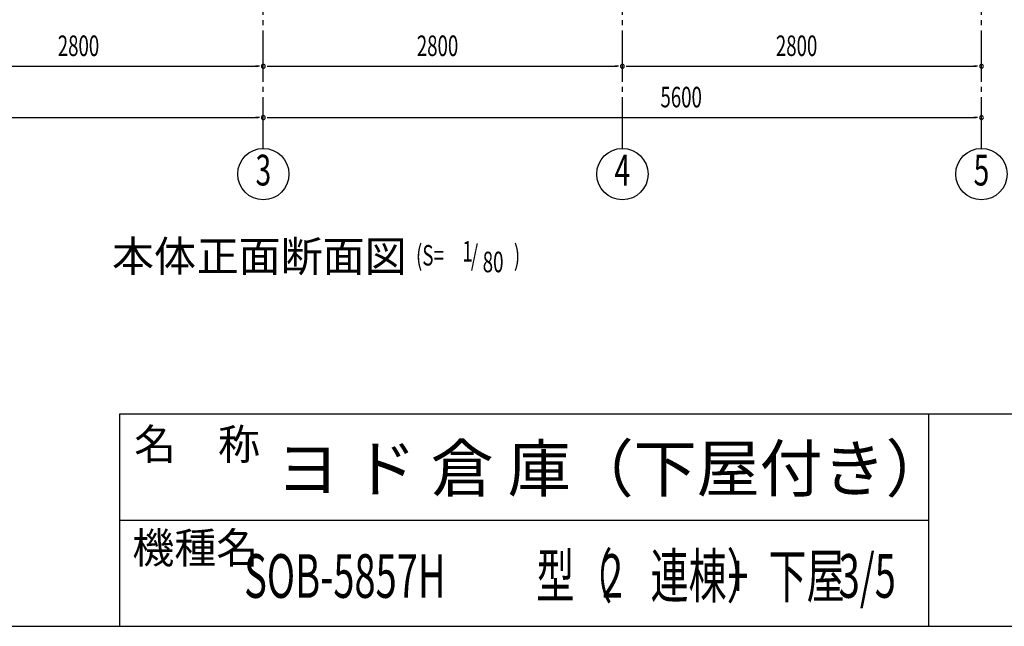
# Model space of a CAD drawing. Extents: x 868 to 32764, y 310 to 22484.
# Drawn here: x 19778 to 27457, y 828 to 5554 of the extents above; entities that cross this region are included whole.
import ezdxf
from ezdxf.enums import TextEntityAlignment as Align

# ---------------------------------------------------------------- set-up
doc = ezdxf.new("R2010")
doc.units = 0
doc.header["$LTSCALE"] = 80
doc.header["$MEASUREMENT"] = 0
doc.linetypes.add('1PL-SL', pattern=[6.5, 5, -0.5, 0.5, -0.5])
for name, color, linetype in [('1PL-M1', 6, '1PL-SL'), ('HIKIDASHI', 6, 'CONTINUOUS'), ('NAME', 20, 'CONTINUOUS'), ('SUNPOU', 4, 'CONTINUOUS'), ('WAKUMOJI-01', 130, 'CONTINUOUS'), ('WAKUSEN-01', 50, 'CONTINUOUS'), ('WAKUSEN-02', 130, 'CONTINUOUS')]:
    doc.layers.add(name, color=color, linetype=linetype)
doc.styles.add('00', font='ROMANS', dxfattribs={"width": 0.666667, "bigfont": 'BIGFONT'})
doc.styles.add('01', font='ROMANS', dxfattribs={"height": 3, "bigfont": 'BIGFONT'})
doc.styles.add('WAKUMOJI', font='SIMPLEX', dxfattribs={"height": 3, "bigfont": 'BIGFONT'})

msp = doc.modelspace()

# ---------------------------------------------------------------- linework, layer by layer
at = {"layer": '1PL-M1'}
for p, q in [((21678.3, 4551.3), (21678.3, 6891.3)), ((21678.3, 4551.3), (21678.3, 6891.3)), ((24478.3, 4551.3), (24478.3, 6891.3)), ((27278.3, 4551.3), (27278.3, 6891.3))]:
    msp.add_line(p, q, dxfattribs=at)
at = {"layer": 'SUNPOU'}
for p, q in [((18918.3, 5191.3), (21638.3, 5191.3)), ((21648.3, 5191.3), (21618.3, 5191.3)), ((21708.3, 5191.3), (21738.3, 5191.3)), ((21718.3, 5191.3), (24438.3, 5191.3)), ((24448.3, 5191.3), (24418.3, 5191.3)), ((24508.3, 5191.3), (24538.3, 5191.3)), ((24518.3, 5191.3), (27238.3, 5191.3)), ((27248.3, 5191.3), (27218.3, 5191.3)), ((16118.3, 4791.3), (21638.3, 4791.3)), ((21648.3, 4791.3), (21618.3, 4791.3)), ((21708.3, 4791.3), (21738.3, 4791.3)), ((21718.3, 4791.3), (27238.3, 4791.3)), ((27248.3, 4791.3), (27218.3, 4791.3))]:
    msp.add_line(p, q, dxfattribs=at)
for centre in [(21678.3, 4351.3), (21678.3, 4351.3), (24478.3, 4351.3), (27278.3, 4351.3)]:
    msp.add_circle(centre, 200, dxfattribs=at)
for centre, start, end in [((21678.3, 5191.3), 0, 180), ((21678.3, 5191.3), 0, 180), ((21678.3, 5191.3), 180, 0), ((21678.3, 5191.3), 180, 0), ((24478.3, 5191.3), 0, 180), ((24478.3, 5191.3), 0, 180), ((24478.3, 5191.3), 180, 0), ((24478.3, 5191.3), 180, 0), ((27278.3, 5191.3), 0, 180), ((27278.3, 5191.3), 180, 0), ((21678.3, 4791.3), 0, 180), ((21678.3, 4791.3), 0, 180), ((21678.3, 4791.3), 180, 0), ((21678.3, 4791.3), 180, 0), ((27278.3, 4791.3), 0, 180), ((27278.3, 4791.3), 180, 0)]:
    msp.add_arc(centre, 15, start, end, dxfattribs=at)
at = {"layer": 'WAKUSEN-01'}
for p, q in [((20560, 2484), (32764, 2484)), ((20560, 828), (20560, 2484)), ((868, 828), (32764, 828))]:
    msp.add_line(p, q, dxfattribs=at)
at = {"layer": 'WAKUSEN-02'}
for p, q in [((26868, 828), (26868, 2484)), ((20560, 1656), (26868, 1656))]:
    msp.add_line(p, q, dxfattribs=at)

# ---------------------------------------------------------------- texts
at = {"layer": 'HIKIDASHI', "style": '01'}
for s, p in [('本体', (20498.1, 3591.3)), ('正面断面図', (21159, 3591.3))]:
    msp.add_text(s, height=240, dxfattribs=at).set_placement(p)
at = {"layer": 'HIKIDASHI', "style": '00', "width": 0.67}
for s, p in [('(S=', (22868.8, 3638.9)), ('1', (23230.2, 3670)), ('/', (23296.4, 3638.9)), (')', (23631.9, 3638.9)), ('80', (23389, 3586.6))]:
    msp.add_text(s, height=160, dxfattribs=at).set_placement(p)
at = {"layer": 'NAME', "style": '01'}
msp.add_text('ヨ ド 倉 庫（下屋付き）', height=360, dxfattribs=at).set_placement((21780.7, 1877.8))
at = {"layer": 'NAME', "style": '00', "width": 0.64}
for s, p in [('SOB-5857H', (21528.9, 1049.8)), ('型（\u3000連棟）', (23807.3, 1050.2)), ('2', (24318.5, 1050.2)), ('下屋', (25617.5, 1050.2)), ('3/5', (26164.9, 1050.2)), ('+', (25297.3, 1049.8))]:
    msp.add_text(s, height=340, dxfattribs=at).set_placement(p)
at = {"layer": 'SUNPOU', "style": '00', "width": 0.666667}
for s, p in [('2800', (20075.2, 5271.3)), ('2800', (22875.2, 5271.3)), ('2800', (25675.2, 5271.3)), ('5600', (24775.2, 4871.3))]:
    msp.add_text(s, height=160, dxfattribs=at).set_placement(p)
at = {"layer": 'SUNPOU', "style": '00', "width": 0.67}
for s, p in [('3', (21678.3, 4351.3)), ('4', (24478.3, 4351.3)), ('5', (27278.3, 4351.3))]:
    msp.add_text(s, height=240, dxfattribs=at).set_placement(p, align=Align.MIDDLE)
at = {"layer": 'WAKUMOJI-01', "style": 'WAKUMOJI'}
for s, p in [('名\u3000称', (20670.3, 2125.9)), ('機種名', (20656.5, 1319.1))]:
    msp.add_text(s, height=240, dxfattribs=at).set_placement(p)

doc.saveas('drawing.dxf')
